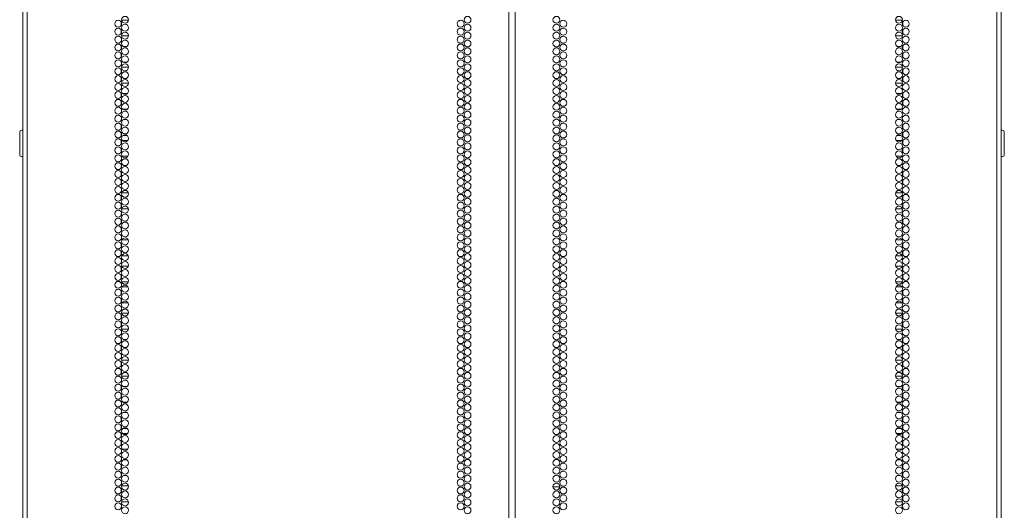
# Model space of a CAD drawing. Units: inches. Extents: x 112 to 383, y 18 to 242.
# Drawn here: x 359 to 383, y 154 to 166 of the extents above; entities that cross this region are included whole.
import ezdxf

# ---------------------------------------------------------------- set-up
doc = ezdxf.new("R2010")
doc.units = ezdxf.units.IN
doc.header["$MEASUREMENT"] = 0
doc.layers.add('1', color=7, linetype='CONTINUOUS')

msp = doc.modelspace()

# ---------------------------------------------------------------- linework, layer by layer
at = {"layer": '1', "color": 18, "linetype": 'Continuous', "lineweight": 18}
for p, q in [((359.356, 90.676), (359.356, 177.318)), ((382.742, 177.318), (382.742, 90.676)), ((370.97, 90.084), (370.97, 177.048)), ((371.128, 177.048), (371.128, 90.084)), ((359.455, 174.874), (359.455, 90.084)), ((382.644, 90.084), (382.644, 174.874)), ((361.707, 165.553), (361.707, 165.477)), ((361.879, 165.601), (361.715, 165.601)), ((361.718, 165.587), (361.731, 165.587)), ((361.731, 165.591), (361.731, 165.601)), ((361.731, 165.587), (361.731, 165.591)), ((380.383, 165.601), (380.219, 165.601)), ((380.367, 165.601), (380.367, 165.591)), ((380.367, 165.591), (380.367, 165.587)), ((380.367, 165.587), (380.381, 165.587)), ((380.392, 165.477), (380.392, 165.553)), ((361.707, 165.364), (361.707, 165.288)), ((380.392, 165.288), (380.392, 165.364)), ((361.715, 165.223), (361.879, 165.223)), ((380.219, 165.223), (380.383, 165.223)), ((361.707, 164.975), (361.707, 164.91)), ((361.712, 164.975), (361.707, 164.975)), ((361.845, 164.975), (361.749, 164.975)), ((380.349, 164.975), (380.253, 164.975)), ((380.392, 164.975), (380.387, 164.975)), ((380.392, 164.91), (380.392, 164.975)), ((361.707, 164.797), (361.707, 164.721)), ((361.707, 164.608), (361.707, 164.597)), ((361.707, 164.597), (361.711, 164.597)), ((361.749, 164.597), (361.845, 164.597)), ((380.253, 164.597), (380.349, 164.597)), ((380.387, 164.597), (380.392, 164.597)), ((380.392, 164.721), (380.392, 164.797)), ((380.392, 164.597), (380.392, 164.608)), ((361.707, 164.419), (361.707, 164.343)), ((361.88, 164.477), (361.715, 164.477)), ((380.384, 164.477), (380.218, 164.477)), ((380.392, 164.343), (380.392, 164.419)), ((361.707, 164.23), (361.707, 164.154)), ((361.715, 164.099), (361.88, 164.099)), ((380.218, 164.099), (380.384, 164.099)), ((380.392, 164.154), (380.392, 164.23)), ((361.707, 163.851), (361.707, 163.851)), ((361.707, 163.851), (361.707, 163.776)), ((361.707, 163.663), (361.707, 163.587)), ((361.857, 163.851), (361.738, 163.851)), ((380.36, 163.851), (380.242, 163.851)), ((380.392, 163.851), (380.391, 163.851)), ((380.392, 163.776), (380.392, 163.851)), ((380.392, 163.587), (380.392, 163.663)), ((361.707, 163.474), (361.707, 163.473)), ((361.707, 163.473), (361.707, 163.473)), ((361.738, 163.473), (361.857, 163.473)), ((380.242, 163.473), (380.361, 163.473)), ((380.391, 163.473), (380.392, 163.473)), ((380.392, 163.473), (380.392, 163.474)), ((361.707, 163.225), (361.707, 163.209)), ((361.713, 163.225), (361.707, 163.225)), ((361.837, 163.225), (361.757, 163.225)), ((380.341, 163.225), (380.261, 163.225)), ((380.392, 163.225), (380.385, 163.225)), ((380.392, 163.209), (380.392, 163.225)), ((359.277, 162.894), (359.277, 162.931)), ((359.356, 162.97), (359.317, 162.97)), ((361.707, 163.096), (361.707, 163.02)), ((380.392, 163.02), (380.392, 163.096)), ((382.781, 162.97), (382.742, 162.97)), ((382.821, 162.931), (382.821, 162.894)), ((359.277, 162.793), (359.277, 162.894)), ((359.277, 162.655), (359.277, 162.793)), ((361.707, 162.907), (361.707, 162.847)), ((361.707, 162.847), (361.713, 162.847)), ((361.707, 162.718), (361.707, 162.642)), ((361.865, 162.727), (361.73, 162.727)), ((361.758, 162.847), (361.837, 162.847)), ((380.369, 162.727), (380.234, 162.727)), ((380.261, 162.847), (380.341, 162.847)), ((380.385, 162.847), (380.392, 162.847)), ((380.392, 162.847), (380.392, 162.907)), ((380.392, 162.642), (380.392, 162.718)), ((382.821, 162.894), (382.821, 162.793)), ((382.821, 162.793), (382.821, 162.655)), ((359.277, 162.518), (359.277, 162.655)), ((359.277, 162.417), (359.277, 162.518)), ((361.707, 162.529), (361.707, 162.453)), ((380.392, 162.453), (380.392, 162.529)), ((382.821, 162.655), (382.821, 162.517)), ((382.821, 162.517), (382.821, 162.417)), ((359.277, 162.38), (359.277, 162.417)), ((359.317, 162.34), (359.356, 162.34)), ((361.73, 162.349), (361.865, 162.349)), ((380.233, 162.349), (380.369, 162.349)), ((382.742, 162.34), (382.781, 162.34)), ((382.821, 162.417), (382.821, 162.38)), ((361.715, 162.101), (361.707, 162.101)), ((361.707, 162.101), (361.707, 162.075)), ((361.806, 162.101), (361.788, 162.101)), ((380.31, 162.101), (380.292, 162.101)), ((380.392, 162.101), (380.383, 162.101)), ((380.392, 162.075), (380.392, 162.101)), ((361.707, 161.962), (361.707, 161.886)), ((361.707, 161.773), (361.707, 161.723)), ((380.392, 161.886), (380.392, 161.962)), ((380.392, 161.723), (380.392, 161.773)), ((361.707, 161.723), (361.715, 161.723)), ((361.79, 161.723), (361.804, 161.723)), ((380.294, 161.723), (380.308, 161.723)), ((380.383, 161.723), (380.392, 161.723)), ((361.707, 161.396), (361.707, 161.319)), ((361.877, 161.475), (361.718, 161.475)), ((380.381, 161.475), (380.222, 161.475)), ((380.392, 161.319), (380.392, 161.396)), ((361.707, 161.207), (361.707, 161.13)), ((361.718, 161.097), (361.877, 161.097)), ((380.222, 161.097), (380.38, 161.097)), ((380.392, 161.13), (380.392, 161.207)), ((361.716, 160.977), (361.707, 160.977)), ((361.707, 160.977), (361.707, 160.941)), ((361.707, 160.829), (361.707, 160.752)), ((380.392, 160.977), (380.382, 160.977)), ((380.392, 160.941), (380.392, 160.977)), ((380.392, 160.752), (380.392, 160.829)), ((361.707, 160.64), (361.707, 160.599)), ((361.707, 160.599), (361.716, 160.599)), ((380.382, 160.599), (380.392, 160.599)), ((380.392, 160.599), (380.392, 160.64)), ((361.873, 160.351), (361.721, 160.351)), ((380.377, 160.351), (380.225, 160.351)), ((361.707, 160.262), (361.707, 160.185)), ((380.392, 160.185), (380.392, 160.262)), ((361.707, 160.073), (361.707, 159.996)), ((361.721, 159.973), (361.873, 159.973)), ((380.225, 159.973), (380.377, 159.973)), ((380.392, 159.996), (380.392, 160.073)), ((361.707, 159.695), (361.707, 159.618)), ((361.876, 159.725), (361.719, 159.725)), ((380.38, 159.725), (380.223, 159.725)), ((380.392, 159.618), (380.392, 159.695)), ((361.707, 159.506), (361.707, 159.429)), ((380.392, 159.429), (380.392, 159.506)), ((361.719, 159.347), (361.876, 159.347)), ((361.868, 159.227), (361.726, 159.227)), ((380.223, 159.347), (380.38, 159.347)), ((380.372, 159.227), (380.23, 159.227)), ((361.707, 159.128), (361.707, 159.051)), ((361.707, 158.939), (361.707, 158.862)), ((380.392, 159.051), (380.392, 159.128)), ((380.392, 158.862), (380.392, 158.939)), ((361.727, 158.849), (361.868, 158.849)), ((380.23, 158.849), (380.372, 158.849)), ((361.707, 158.561), (361.707, 158.484)), ((361.878, 158.601), (361.716, 158.601)), ((380.382, 158.601), (380.22, 158.601)), ((380.392, 158.484), (380.392, 158.561)), ((361.707, 158.372), (361.707, 158.296)), ((361.716, 158.223), (361.878, 158.223)), ((380.22, 158.223), (380.382, 158.223)), ((380.392, 158.296), (380.392, 158.372)), ((361.707, 157.975), (361.707, 157.918)), ((361.714, 157.975), (361.707, 157.975)), ((361.707, 157.805), (361.707, 157.729)), ((361.831, 157.975), (361.763, 157.975)), ((380.335, 157.975), (380.267, 157.975)), ((380.392, 157.975), (380.384, 157.975)), ((380.392, 157.918), (380.392, 157.975)), ((380.392, 157.729), (380.392, 157.805)), ((361.707, 157.616), (361.707, 157.597)), ((361.707, 157.597), (361.714, 157.597)), ((361.763, 157.597), (361.832, 157.597)), ((380.267, 157.597), (380.336, 157.597)), ((380.385, 157.597), (380.392, 157.597)), ((380.392, 157.597), (380.392, 157.616)), ((361.707, 157.427), (361.707, 157.351)), ((361.88, 157.477), (361.715, 157.477)), ((380.384, 157.477), (380.219, 157.477)), ((380.392, 157.351), (380.392, 157.427)), ((361.707, 157.238), (361.707, 157.162)), ((361.715, 157.099), (361.88, 157.099)), ((380.219, 157.099), (380.384, 157.099)), ((380.392, 157.162), (380.392, 157.238)), ((361.711, 156.851), (361.707, 156.851)), ((361.707, 156.851), (361.707, 156.784)), ((361.848, 156.851), (361.747, 156.851)), ((380.352, 156.851), (380.251, 156.851)), ((380.392, 156.851), (380.388, 156.851)), ((380.392, 156.784), (380.392, 156.851)), ((361.707, 156.671), (361.707, 156.595)), ((380.392, 156.595), (380.392, 156.671)), ((361.707, 156.482), (361.707, 156.473)), ((361.707, 156.473), (361.711, 156.473)), ((361.746, 156.473), (361.848, 156.473)), ((380.25, 156.473), (380.352, 156.473)), ((380.388, 156.473), (380.392, 156.473)), ((380.392, 156.473), (380.392, 156.482)), ((361.707, 156.225), (361.707, 156.217)), ((361.71, 156.225), (361.707, 156.225)), ((361.707, 156.104), (361.707, 156.028)), ((361.849, 156.225), (361.745, 156.225)), ((380.353, 156.225), (380.249, 156.225)), ((380.392, 156.225), (380.388, 156.225)), ((380.392, 156.217), (380.392, 156.225)), ((380.392, 156.028), (380.392, 156.104)), ((361.707, 155.915), (361.707, 155.847)), ((380.392, 155.847), (380.392, 155.915)), ((361.707, 155.847), (361.711, 155.847)), ((361.707, 155.726), (361.707, 155.65)), ((361.858, 155.727), (361.736, 155.727)), ((361.746, 155.847), (361.849, 155.847)), ((380.362, 155.727), (380.24, 155.727)), ((380.25, 155.847), (380.353, 155.847)), ((380.388, 155.847), (380.392, 155.847)), ((380.392, 155.65), (380.392, 155.726)), ((361.707, 155.537), (361.707, 155.461)), ((380.392, 155.461), (380.392, 155.537)), ((361.736, 155.349), (361.859, 155.349)), ((380.24, 155.349), (380.362, 155.349)), ((361.714, 155.101), (361.707, 155.101)), ((361.707, 155.101), (361.707, 155.083)), ((361.707, 154.97), (361.707, 154.894)), ((361.833, 155.101), (361.761, 155.101)), ((380.337, 155.101), (380.265, 155.101)), ((380.392, 155.101), (380.385, 155.101)), ((380.392, 155.083), (380.392, 155.101)), ((380.392, 154.894), (380.392, 154.97)), ((361.707, 154.781), (361.707, 154.723)), ((361.707, 154.723), (361.714, 154.723)), ((361.761, 154.723), (361.833, 154.723)), ((380.265, 154.723), (380.337, 154.723)), ((380.385, 154.723), (380.392, 154.723)), ((380.392, 154.723), (380.392, 154.781)), ((361.878, 154.475), (361.716, 154.475)), ((372.03, 154.45), (372.194, 154.45)), ((380.382, 154.475), (380.22, 154.475)), ((361.707, 154.403), (361.707, 154.327)), ((361.707, 154.214), (361.707, 154.138)), ((380.392, 154.327), (380.392, 154.403)), ((380.392, 154.138), (380.392, 154.214)), ((361.715, 153.977), (361.707, 153.977)), ((361.707, 153.977), (361.707, 153.949)), ((361.716, 154.097), (361.878, 154.097)), ((380.22, 154.097), (380.382, 154.097)), ((380.392, 153.977), (380.383, 153.977)), ((380.392, 153.949), (380.392, 153.977))]:
    msp.add_line(p, q, dxfattribs=at)
for centre in [(361.633, 165.515), (361.797, 165.609), (369.822, 165.515), (369.986, 165.609), (372.112, 165.609), (372.276, 165.515), (380.301, 165.609), (380.465, 165.515), (361.633, 165.326), (361.797, 165.42), (361.797, 165.231), (369.822, 165.326), (369.986, 165.42), (369.986, 165.231), (372.112, 165.42), (372.112, 165.231), (372.276, 165.326), (380.301, 165.42), (380.301, 165.231), (380.465, 165.326), (361.633, 165.137), (361.797, 165.042), (369.822, 165.137), (369.986, 165.042), (372.112, 165.042), (372.276, 165.137), (380.301, 165.042), (380.465, 165.137), (361.633, 164.948), (361.633, 164.759), (361.797, 164.853), (369.822, 164.948), (369.822, 164.759), (369.986, 164.853), (372.112, 164.853), (372.276, 164.948), (372.276, 164.759), (380.301, 164.853), (380.465, 164.948), (380.465, 164.759), (361.633, 164.57), (361.797, 164.664), (369.822, 164.57), (369.986, 164.664), (372.112, 164.664), (372.276, 164.57), (380.301, 164.664), (380.465, 164.57), (361.633, 164.381), (361.797, 164.475), (361.797, 164.286), (369.822, 164.381), (369.986, 164.475), (369.986, 164.286), (372.112, 164.475), (372.112, 164.286), (372.276, 164.381), (380.301, 164.475), (380.301, 164.286), (380.465, 164.381), (361.633, 164.192), (361.797, 164.097), (369.822, 164.192), (369.986, 164.097), (372.112, 164.097), (372.276, 164.192), (380.301, 164.097), (380.465, 164.192), (361.633, 164.003), (361.633, 163.814), (361.797, 163.909), (369.822, 164.003), (369.822, 163.814), (369.986, 163.909), (372.112, 163.909), (372.276, 164.003), (372.276, 163.814), (380.301, 163.909), (380.465, 164.003), (380.465, 163.814), (361.633, 163.625), (361.797, 163.72), (369.822, 163.625), (369.986, 163.72), (372.112, 163.72), (372.276, 163.625), (380.301, 163.72), (380.465, 163.625), (361.633, 163.436), (361.797, 163.531), (361.797, 163.342), (369.822, 163.436), (369.986, 163.531), (369.986, 163.342), (372.112, 163.531), (372.112, 163.342), (372.276, 163.436), (380.301, 163.531), (380.301, 163.342), (380.465, 163.436), (361.633, 163.247), (361.797, 163.153), (369.822, 163.247), (369.986, 163.153), (372.112, 163.153), (372.276, 163.247), (380.301, 163.153), (380.465, 163.247), (361.633, 163.058), (361.633, 162.869), (361.797, 162.964), (369.822, 163.058), (369.822, 162.869), (369.986, 162.964), (372.112, 162.964), (372.276, 163.058), (372.276, 162.869), (380.301, 162.964), (380.465, 163.058), (380.465, 162.869), (361.633, 162.68), (361.797, 162.775), (369.822, 162.68), (369.986, 162.775), (372.112, 162.775), (372.276, 162.68), (380.301, 162.775), (380.465, 162.68), (361.633, 162.491), (361.797, 162.586), (361.797, 162.397), (369.822, 162.491), (369.986, 162.586), (369.986, 162.397), (372.112, 162.586), (372.112, 162.397), (372.276, 162.491), (380.301, 162.586), (380.301, 162.397), (380.465, 162.491), (361.633, 162.302), (361.797, 162.208), (369.822, 162.302), (369.986, 162.208), (372.112, 162.208), (372.276, 162.302), (380.301, 162.208), (380.465, 162.302), (361.633, 162.113), (361.633, 161.924), (361.797, 162.019), (369.822, 162.113), (369.822, 161.924), (369.986, 162.019), (372.112, 162.019), (372.276, 162.113), (372.276, 161.924), (380.301, 162.019), (380.465, 162.113), (380.465, 161.924), (361.633, 161.735), (361.797, 161.83), (369.822, 161.735), (369.986, 161.83), (372.112, 161.83), (372.276, 161.735), (380.301, 161.83), (380.465, 161.735), (361.633, 161.546), (361.797, 161.641), (361.797, 161.452), (369.822, 161.546), (369.986, 161.641), (369.986, 161.452), (372.112, 161.641), (372.112, 161.452), (372.276, 161.546), (380.301, 161.641), (380.301, 161.452), (380.465, 161.546), (361.633, 161.357), (361.797, 161.263), (369.822, 161.357), (369.986, 161.263), (372.112, 161.263), (372.276, 161.357), (380.301, 161.263), (380.465, 161.357), (361.633, 161.168), (361.633, 160.979), (361.797, 161.074), (369.822, 161.168), (369.822, 160.979), (369.986, 161.074), (372.112, 161.074), (372.276, 161.168), (372.276, 160.979), (380.301, 161.074), (380.465, 161.168), (380.465, 160.979), (361.633, 160.79), (361.797, 160.885), (369.822, 160.79), (369.986, 160.885), (372.112, 160.885), (372.276, 160.79), (380.301, 160.885), (380.465, 160.79), (361.633, 160.601), (361.797, 160.696), (361.797, 160.507), (369.822, 160.601), (369.986, 160.696), (369.986, 160.507), (372.112, 160.696), (372.112, 160.507), (372.276, 160.601), (380.301, 160.696), (380.301, 160.507), (380.465, 160.601), (361.633, 160.412), (361.797, 160.318), (369.822, 160.412), (369.986, 160.318), (372.112, 160.318), (372.276, 160.412), (380.301, 160.318), (380.465, 160.412), (361.633, 160.223), (361.633, 160.034), (361.797, 160.129), (369.822, 160.223), (369.822, 160.034), (369.986, 160.129), (372.112, 160.129), (372.276, 160.223), (372.276, 160.034), (380.301, 160.129), (380.465, 160.223), (380.465, 160.034), (361.633, 159.846), (361.797, 159.94), (369.822, 159.846), (369.986, 159.94), (372.112, 159.94), (372.276, 159.846), (380.301, 159.94), (380.465, 159.846), (361.633, 159.657), (361.797, 159.751), (361.797, 159.562), (369.822, 159.657), (369.986, 159.751), (369.986, 159.562), (372.112, 159.751), (372.112, 159.562), (372.276, 159.657), (380.301, 159.751), (380.301, 159.562), (380.465, 159.657), (361.633, 159.468), (361.797, 159.373), (369.822, 159.468), (369.986, 159.373), (372.112, 159.373), (372.276, 159.468), (380.301, 159.373), (380.465, 159.468), (361.633, 159.279), (361.633, 159.09), (361.797, 159.184), (369.822, 159.279), (369.822, 159.09), (369.986, 159.184), (372.112, 159.184), (372.276, 159.279), (372.276, 159.09), (380.301, 159.184), (380.465, 159.279), (380.465, 159.09), (361.633, 158.901), (361.797, 158.995), (369.822, 158.901), (369.986, 158.995), (372.112, 158.995), (372.276, 158.901), (380.301, 158.995), (380.465, 158.901), (361.633, 158.712), (361.797, 158.806), (361.797, 158.617), (369.822, 158.712), (369.986, 158.806), (369.986, 158.617), (372.112, 158.806), (372.112, 158.617), (372.276, 158.712), (380.301, 158.806), (380.301, 158.617), (380.465, 158.712), (361.633, 158.523), (361.797, 158.428), (369.822, 158.523), (369.986, 158.428), (372.112, 158.428), (372.276, 158.523), (380.301, 158.428), (380.465, 158.523), (361.633, 158.334), (361.633, 158.145), (361.797, 158.239), (369.822, 158.334), (369.822, 158.145), (369.986, 158.239), (372.112, 158.239), (372.276, 158.334), (372.276, 158.145), (380.301, 158.239), (380.465, 158.334), (380.465, 158.145), (361.633, 157.956), (361.797, 158.05), (369.822, 157.956), (369.986, 158.05), (372.112, 158.05), (372.276, 157.956), (380.301, 158.05), (380.465, 157.956), (361.633, 157.767), (361.797, 157.861), (361.797, 157.672), (369.822, 157.767), (369.986, 157.861), (369.986, 157.672), (372.112, 157.861), (372.112, 157.672), (372.276, 157.767), (380.301, 157.861), (380.301, 157.672), (380.465, 157.767), (361.633, 157.578), (361.797, 157.483), (369.822, 157.578), (369.986, 157.483), (372.112, 157.483), (372.276, 157.578), (380.301, 157.483), (380.465, 157.578), (361.633, 157.389), (361.633, 157.2), (361.797, 157.294), (369.822, 157.389), (369.822, 157.2), (369.986, 157.294), (372.112, 157.294), (372.276, 157.389), (372.276, 157.2), (380.301, 157.294), (380.465, 157.389), (380.465, 157.2), (361.633, 157.011), (361.797, 157.105), (369.822, 157.011), (369.986, 157.105), (372.112, 157.105), (372.276, 157.011), (380.301, 157.105), (380.465, 157.011), (361.633, 156.822), (361.797, 156.916), (361.797, 156.727), (369.822, 156.822), (369.986, 156.916), (369.986, 156.727), (372.112, 156.916), (372.112, 156.727), (372.276, 156.822), (380.301, 156.916), (380.301, 156.727), (380.465, 156.822), (361.633, 156.633), (361.797, 156.538), (369.822, 156.633), (369.986, 156.538), (372.112, 156.538), (372.276, 156.633), (380.301, 156.538), (380.465, 156.633), (361.633, 156.444), (361.633, 156.255), (361.797, 156.349), (369.822, 156.444), (369.822, 156.255), (369.986, 156.349), (372.112, 156.349), (372.276, 156.444), (372.276, 156.255), (380.301, 156.349), (380.465, 156.444), (380.465, 156.255), (361.633, 156.066), (361.797, 156.16), (369.822, 156.066), (369.986, 156.16), (372.112, 156.16), (372.276, 156.066), (380.301, 156.16), (380.465, 156.066), (361.633, 155.877), (361.797, 155.971), (361.797, 155.783), (369.822, 155.877), (369.986, 155.971), (369.986, 155.783), (372.112, 155.971), (372.112, 155.783), (372.276, 155.877), (380.301, 155.971), (380.301, 155.783), (380.465, 155.877), (361.633, 155.688), (361.797, 155.594), (369.822, 155.688), (369.986, 155.594), (372.112, 155.594), (372.276, 155.688), (380.301, 155.594), (380.465, 155.688), (361.633, 155.499), (361.633, 155.31), (361.797, 155.405), (369.822, 155.499), (369.822, 155.31), (369.986, 155.405), (372.112, 155.405), (372.276, 155.499), (372.276, 155.31), (380.301, 155.405), (380.465, 155.499), (380.465, 155.31), (361.633, 155.121), (361.797, 155.216), (369.822, 155.121), (369.986, 155.216), (372.112, 155.216), (372.276, 155.121), (380.301, 155.216), (380.465, 155.121), (361.633, 154.932), (361.797, 155.027), (361.797, 154.838), (369.822, 154.932), (369.986, 155.027), (369.986, 154.838), (372.112, 155.027), (372.112, 154.838), (372.276, 154.932), (380.301, 155.027), (380.301, 154.838), (380.465, 154.932), (361.633, 154.743), (361.797, 154.649), (369.822, 154.743), (369.986, 154.649), (372.112, 154.649), (372.276, 154.743), (380.301, 154.649), (380.465, 154.743), (361.633, 154.554), (361.633, 154.365), (361.797, 154.46), (369.822, 154.554), (369.822, 154.365), (369.986, 154.46), (372.112, 154.46), (372.276, 154.554), (372.276, 154.365), (380.301, 154.46), (380.465, 154.554), (380.465, 154.365), (361.633, 154.176), (361.797, 154.271), (369.822, 154.176), (369.986, 154.271), (372.112, 154.271), (372.276, 154.176), (380.301, 154.271), (380.465, 154.176), (361.633, 153.987), (361.797, 154.082), (361.797, 153.893), (369.822, 153.987), (369.986, 154.082), (369.986, 153.893), (372.112, 154.082), (372.112, 153.893), (372.276, 153.987), (380.301, 154.082), (380.301, 153.893), (380.465, 153.987)]:
    msp.add_circle(centre, 0.0827, dxfattribs=at)
for centre, radius, start, end in [((369.726, 165.794), 0.219, 281.8462, 296.1506), ((372.372, 165.794), 0.219, 243.855, 258.1875), ((359.317, 162.931), 0.0394, 90, 180), ((382.781, 162.931), 0.0394, 0, 90), ((359.317, 162.38), 0.0394, 180, 270), ((382.781, 162.38), 0.0394, 270, 0)]:
    msp.add_arc(centre, radius, start, end, dxfattribs=at)

doc.saveas('drawing.dxf')
